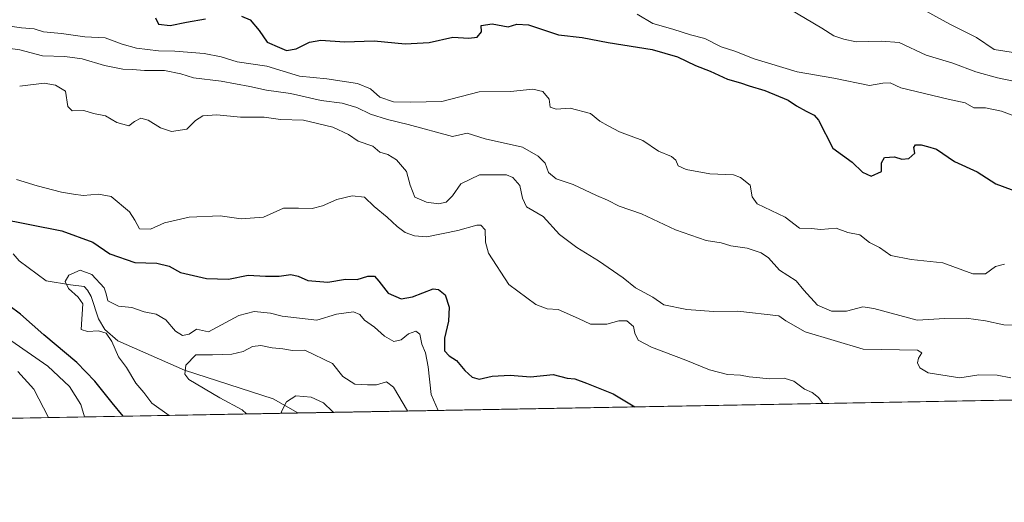
# Model space of a CAD drawing. Units: metres. Extents: x 624920 to 628402, y 4706420 to 4708796.
# Drawn here: x 626403 to 626709, y 4706420 to 4706571 of the extents above; entities that cross this region are included whole.
import ezdxf

# ---------------------------------------------------------------- set-up
doc = ezdxf.new("R2010")
doc.units = ezdxf.units.M
doc.header["$MEASUREMENT"] = 0
for name, color, linetype, lineweight in [('Comarca CxS', 21, 'Continuous', 0), ('Comunidad Autónoma CxS', 142, 'Continuous', 0), ('Corriente natural lineal', 142, 'Continuous', 13), ('Curva de nivel maestra', 30, 'Continuous', 30), ('Curva de nivel normal', 30, 'Continuous', 0), ('Espacio natural protegido CxS', 121, 'Continuous', 0), ('Matorral CxS', 135, 'Continuous', 0), ('Municipio CxS', 4, 'Continuous', 0), ('Provincia CxS', 1, 'Continuous', 0)]:
    doc.layers.add(name, color=color, linetype=linetype, lineweight=lineweight)

# ---------------------------------------------------------------- blocks, each defined once
blk = doc.blocks.new('*U6')
at = {"layer": 'Matorral CxS', "color": 135, "linetype": 'Continuous', "lineweight": 0}
blk.add_polyline3d([(627030.6582000004, 4706458.0474, 556.2911000000023), (626363.5532000001, 4706445.9047, 578.4648000000016), (626360.4521000005, 4706448.718499999, 578.6794999999984), (626344.9892999995, 4706457.522299999, 580.2275999999983), (626337.1105000004, 4706464.033299999, 580.3583000000071), (626330.6019000001, 4706473.2873, 579.1223000000027), (626319.2971000001, 4706480.141100001, 578.2777999999962), (626306.9641000006, 4706482.883099999, 578.9159999999974), (626293.2615, 4706482.883099999, 579.6551000000036), (626281.6145000001, 4706482.539899999, 580.1880999999995), (626254.2089000001, 4706478.7697, 581.773199999996), (626236.3948999997, 4706476.0277, 584.0142999999953), (626212.8362999996, 4706478.137499999, 587.8303000000016), (626205.5440999996, 4706472.301300001, 590.8343000000023)], dxfattribs=at)

msp = doc.modelspace()

# ---------------------------------------------------------------- linework, layer by layer
at = {"layer": 'Comarca CxS', "color": 21, "linetype": 'Continuous', "lineweight": 0, "flags": 128}
msp.add_lwpolyline([(627430.2662959897, 4706465.321092542), (625415.4560220764, 4706428.647306181), (624961.2600009369, 4706420.37998292), (624919.7800009387, 4708733.679982898), (626914.37100923, 4708770.015205418)], dxfattribs=at)
at = {"layer": 'Comunidad Autónoma CxS', "color": 142, "linetype": 'Continuous', "lineweight": 0, "flags": 128}
msp.add_lwpolyline([(625415.4560220764, 4706428.647306181), (624961.2600009369, 4706420.37998292), (624919.7800009387, 4708733.679982898), (626914.37100923, 4708770.015205418), (628342.4300009632, 4708796.029982895), (628383.1281174306, 4706586.497624996), (628385.0400009623, 4706482.699982921), (627430.2662959897, 4706465.321092542)], close=True, dxfattribs=at)
at = {"layer": 'Corriente natural lineal', "color": 142, "linetype": 'Continuous', "lineweight": 13}
msp.add_polyline3d([(626400.5000999998, 4706497.700099999, 548.3515999999945), (626402.3501000004, 4706495.5701, 547.8852000000043), (626410.7600999996, 4706489.3301, 546.6646999999939), (626418.3601000002, 4706488.100099999, 545.5574999999953), (626422.6601, 4706487.5701, 544.6141999999963), (626423.7100999998, 4706486.4801, 544.7051999999967), (626424.8101000005, 4706484.470100001, 544.7087000000029), (626427.1101000002, 4706477.520099999, 543.7130000000034), (626429.0601000005, 4706474.140100001, 543.9342000000033), (626433.0900999998, 4706470.710100001, 543.9934999999969), (626453.8400999998, 4706461.530099999, 540.404999999999), (626481.5100999996, 4706452.630100001, 535.3347000000067), (626489.1294999998, 4706448.190400001, 534.5996000000014)], dxfattribs=at)
at = {"layer": 'Curva de nivel maestra', "color": 30, "linetype": 'Continuous', "lineweight": 30, "flags": 128}
for points, elevation in [([(626444.8600000005, 4706571.200099999), (626445.7199999997, 4706569.2501), (626449.4000000004, 4706568.8301), (626454.4900000002, 4706569.890100001), (626460.4199999999, 4706570.9001)], 575), ([(626471.5800000001, 4706571.770099999), (626474.2800000003, 4706570.600099999), (626477.0599999997, 4706567.2401), (626479.6500000004, 4706563.620100001), (626483.4900000002, 4706561.960100001), (626485.5899999999, 4706561.030099999), (626488.5800000001, 4706561.5601), (626492.7699999996, 4706563.670100001), (626496.3200000003, 4706564.2401), (626503.6600000003, 4706563.7401), (626512.9100000003, 4706564.040100001), (626522.5999999996, 4706563.1801), (626530.0800000001, 4706563.530099999), (626537.4500000002, 4706565.200099999), (626542.4299999997, 4706564.940099999), (626545, 4706565.170100001), (626546.3600000005, 4706566.880100001), (626546.2300000006, 4706568.880100001), (626549.6100000005, 4706569.350099999), (626554.6100000005, 4706568.4301), (626557.2800000003, 4706569.2401), (626560.9400000004, 4706569.050100001), (626570.3300000001, 4706565.9801), (626577.6500000004, 4706565.1601), (626585.7599999999, 4706563.600099999), (626599.5, 4706561.370100001), (626607.2999999998, 4706559.0601), (626612.9199999999, 4706556.440099999), (626617.54, 4706554.640100001), (626622.9199999999, 4706552.120100001), (626626.9400000004, 4706551.020099999), (626629.6699999999, 4706550.030099999), (626634.5499999998, 4706548.600099999), (626641.7999999998, 4706545.5801), (626644.4500000002, 4706543.790100001), (626647.4000000004, 4706542.220100001), (626649.9299999997, 4706540.950099999), (626651.2300000006, 4706539.350099999), (626655.6699999999, 4706530.700099999), (626661.7599999999, 4706526.3201), (626664.9400000004, 4706523.1801), (626667.6399999997, 4706521.950099999), (626670.8399999999, 4706523.380100001), (626670.8600000005, 4706526.0801), (626671.8099999997, 4706527.700099999), (626674.9299999997, 4706527.9801), (626677.2300000006, 4706527.2601), (626679.3499999996, 4706527.4101), (626681.1900000004, 4706529.110099999), (626680.9199999999, 4706530.9101), (626681.4900000002, 4706531.7401), (626683.25, 4706531.7301), (626685.2199999997, 4706531.190099999), (626687.9800000006, 4706530.3301), (626693.6200000001, 4706526.540100001), (626700.6500000004, 4706523.3301), (626706.4699999997, 4706519.5801), (626713.9900000002, 4706516.7401)], 575), ([(626395.6200000001, 4706508.8101), (626415.7000000002, 4706504.880100001), (626425.3499999996, 4706501.4001), (626430.6100000005, 4706497.770099999), (626438.3700000001, 4706495.100099999), (626445.2699999996, 4706494.840100001), (626449.0599999997, 4706493.920100001), (626452.6200000001, 4706491.940099999), (626460.6799999997, 4706490.050100001), (626467.5999999996, 4706489.870100001), (626473.7100000001, 4706491.120100001), (626479.0499999998, 4706490.800100001), (626483.29, 4706490.8201), (626486.9400000004, 4706491.360099999), (626489.2300000006, 4706490.8101), (626492.2300000006, 4706489.4001), (626498.4400000004, 4706488.940099999), (626504.0300000003, 4706489.870100001), (626507.5899999999, 4706489.7601), (626510.9900000002, 4706490.8301), (626512.9800000006, 4706490.8201), (626514.4100000003, 4706489.2501), (626517.2800000003, 4706485.460100001), (626521.2699999996, 4706483.780099999), (626524.8899999997, 4706484.4001), (626531.2999999998, 4706486.8101), (626532.9299999997, 4706486.690099999), (626534.9699999997, 4706484.960100001), (626536.2800000003, 4706481.130100001), (626536.0300000003, 4706476.790100001), (626534.8499999996, 4706471.460100001), (626534.8399999999, 4706467.590100001), (626536.2199999997, 4706465.9801), (626538.5499999998, 4706464.5801), (626541.1200000001, 4706461.4001), (626543.3899999997, 4706459.3201), (626545.6399999997, 4706458.7301), (626549.6100000005, 4706459.620100001), (626555.2800000003, 4706460.0001), (626561.6100000005, 4706459.460100001), (626568.6100000005, 4706460.1801), (626572.9500000002, 4706459.020099999), (626575.4000000004, 4706458.8201), (626579.0300000003, 4706457.520099999), (626587.3700000001, 4706454.130100001), (626594.0488999998, 4706450.100400001)], 550), ([(626434.7801000001, 4706447.201400001), (626431.29, 4706451.390100001), (626425.9699999997, 4706458.0601), (626420.3499999996, 4706463.920100001), (626410.0599999997, 4706472.5001), (626402.79, 4706478.960100001), (626399.1299999999, 4706481.630100001)], 550)]:
    msp.add_lwpolyline(points, dxfattribs=dict(at, elevation=elevation))
at = {"layer": 'Curva de nivel normal', "color": 30, "linetype": 'Continuous', "lineweight": 0, "flags": 128}
for points, elevation in [([(626639.8099999997, 4706575.4301), (626652.3099999997, 4706568.020099999), (626656.0099999999, 4706565.5801), (626659.1299999999, 4706564.610099999), (626662.9600000001, 4706563.7501), (626670.8499999996, 4706563.950099999), (626676.3499999996, 4706563.5601), (626684.7400000002, 4706559.5801), (626693.04, 4706557.1601), (626700.2199999997, 4706554.4001), (626706.9699999997, 4706552.550100001), (626714.4600000001, 4706550.9801)], 585), ([(626684.7199999997, 4706573.360099999), (626692.1500000004, 4706569.220100001), (626700.4299999997, 4706565.110099999), (626705.9500000002, 4706561.420100001), (626712.5999999996, 4706560.360099999)], 590), ([(626594.7699999996, 4706572.390100001), (626599.6600000003, 4706569.5001), (626605.8700000001, 4706567.720100001), (626611.4100000003, 4706565.920100001), (626615.8099999997, 4706564.7601), (626620.9699999997, 4706562.210100001), (626625.25, 4706560.870100001), (626631.2599999999, 4706558.440099999), (626644.5800000001, 4706554.420100001), (626655.9900000002, 4706552.4801), (626667.1500000004, 4706550.120100001), (626671.2400000002, 4706550.9101), (626673.5899999999, 4706551.0101), (626676.9000000004, 4706549.450099999), (626691.5999999996, 4706545.890100001), (626696.9400000004, 4706544.800100001), (626699.5999999996, 4706543.210100001), (626703.2699999996, 4706543.2301), (626708.2100000001, 4706542.1801), (626715.7000000002, 4706539.3301)], 580), ([(626395.8399999999, 4706569.190099999), (626403.1500000004, 4706568.1601), (626407.0899999999, 4706567.850099999), (626409.9600000001, 4706566.840100001), (626415.5999999996, 4706566.340100001), (626422.8600000005, 4706565.350099999), (626429.1799999997, 4706564.9901), (626434.4299999997, 4706563.0001), (626438.9600000001, 4706561.800100001), (626445.7699999996, 4706560.920100001), (626450.8799999999, 4706560.8301), (626459.9600000001, 4706560.1601), (626465.29, 4706559.090100001), (626470.29, 4706557.5701), (626479.4699999997, 4706556.1601), (626489.6699999999, 4706553.0601), (626498.1299999999, 4706552.2601), (626507.6799999997, 4706550.770099999), (626511.7599999999, 4706549.170100001), (626514.7199999997, 4706546.5601), (626518.9400000004, 4706545.110099999), (626524.2599999999, 4706544.950099999), (626533.9500000002, 4706545.200099999), (626545.6100000005, 4706548.1601), (626555.3200000003, 4706548.3301), (626562.2999999998, 4706549.0601), (626565.4600000001, 4706548.3101), (626567.4299999997, 4706545.860099999), (626567.6600000003, 4706543.4001), (626569.5899999999, 4706542.780099999), (626573.9500000002, 4706543.130100001), (626580.2300000006, 4706541.4001), (626583.1699999999, 4706539.0701), (626585.7400000002, 4706537.5801), (626589.2599999999, 4706535.770099999), (626596.5199999996, 4706533.050100001), (626601.4400000004, 4706529.6801), (626605.4299999997, 4706528.020099999), (626606.8399999999, 4706526.9101), (626607.5999999996, 4706525.1801), (626610.0599999997, 4706523.9901), (626617.3899999997, 4706522.6601), (626624.7699999996, 4706522.3301), (626627, 4706521.5601), (626629.9299999997, 4706519.120100001), (626630.5800000001, 4706515.4801), (626632.1100000005, 4706513.3301), (626640.9000000004, 4706509.120100001), (626645.3200000003, 4706505.700099999), (626648.9400000004, 4706505.630100001), (626651.9400000004, 4706505.340100001), (626656.75, 4706505.690099999), (626660.3700000001, 4706504.420100001), (626664.1200000001, 4706503.640100001), (626667.1100000005, 4706501.300100001), (626670.2100000001, 4706499.670100001), (626673.7599999999, 4706497.190099999), (626680.0599999997, 4706495.960100001), (626689.9900000002, 4706494.950099999), (626699.3300000001, 4706491.540100001), (626703.25, 4706491.5601), (626706.3700000001, 4706493.800100001), (626709.1600000003, 4706494.540100001)], 570), ([(626392.0300000003, 4706562.690099999), (626402.5700000003, 4706561.2601), (626409.6900000004, 4706559.440099999), (626416.6200000001, 4706559.210100001), (626421.9600000001, 4706558.470100001), (626428.9600000001, 4706556.4001), (626434.6699999999, 4706555.2501), (626437.7199999997, 4706555.190099999), (626441.4600000001, 4706554.840100001), (626447.6500000004, 4706554.8301), (626452.7300000006, 4706553.840100001), (626456.6200000001, 4706552.550100001), (626465.29, 4706551.4901), (626474.1900000004, 4706549.870100001), (626479.4000000004, 4706548.670100001), (626486.9000000004, 4706547.710100001), (626496.4600000001, 4706545.520099999), (626503, 4706544.6801), (626507.5199999996, 4706543.3301), (626511.7699999996, 4706541.270099999), (626517.0800000001, 4706539.5801), (626523.5099999999, 4706537.9801), (626537.2800000003, 4706534.270099999), (626541.8700000001, 4706535.3101), (626547.4199999999, 4706533.600099999), (626559.0599999997, 4706530.960100001), (626563.9800000006, 4706528.1601), (626566.1600000003, 4706526.0001), (626567.2199999997, 4706523.0601), (626569.5599999997, 4706521.0701), (626574.8200000003, 4706519.3301), (626582.0899999999, 4706515.880100001), (626585.5099999999, 4706514.5001), (626589.2100000001, 4706512.640100001), (626596.1299999999, 4706510.200099999), (626606.7699999996, 4706505.2601), (626616.3099999997, 4706501.870100001), (626620.9600000001, 4706501.1601), (626623.9400000004, 4706500.280099999), (626629.0599999997, 4706499.520099999), (626633.4500000002, 4706498.0701), (626635.6399999997, 4706496.460100001), (626639.1399999997, 4706492.640100001), (626644.2699999996, 4706489.350099999), (626646.6600000003, 4706486.4301), (626650.9299999997, 4706481.780099999), (626655.2999999998, 4706479.880100001), (626659.9400000004, 4706479.890100001), (626665.0999999996, 4706481.2501), (626668.4400000004, 4706480.7601), (626682, 4706477.140100001), (626690.5999999996, 4706477.620100001), (626697.2599999999, 4706477.7601), (626703.2400000002, 4706476.9101), (626708.9299999997, 4706475.640100001), (626718.4000000004, 4706475.5601)], 565), ([(626402.5499999998, 4706549.960100001), (626410.1799999997, 4706550.920100001), (626413.7199999997, 4706550.270099999), (626416.7699999996, 4706548.360099999), (626417.4900000002, 4706543.610099999), (626418.8799999999, 4706542.280099999), (626422.5199999996, 4706542.350099999), (626425.5800000001, 4706541.4101), (626429.2599999999, 4706540.7501), (626432.8099999997, 4706538.640100001), (626436.5599999997, 4706537.590100001), (626438.2999999998, 4706538.940099999), (626440.2599999999, 4706539.960100001), (626442.5599999997, 4706539.390100001), (626446.3899999997, 4706536.960100001), (626449.8600000005, 4706535.850099999), (626454.6200000001, 4706536.600099999), (626457.29, 4706539.280099999), (626459.6200000001, 4706540.690099999), (626463.9600000001, 4706541.030099999), (626471.29, 4706540.300100001), (626478.6299999999, 4706540.290100001), (626483.7999999998, 4706539.5601), (626490.8600000005, 4706539.360099999), (626500.0899999999, 4706537.2401), (626504.9500000002, 4706534.940099999), (626507.9500000002, 4706532.840100001), (626512.4500000002, 4706531.2301), (626514.6299999999, 4706529.450099999), (626517.1699999999, 4706528.640100001), (626519.9000000004, 4706527.020099999), (626523.0199999996, 4706523.420100001), (626524.0999999996, 4706519.1501), (626525.6100000005, 4706515.440099999), (626529.25, 4706513.840100001), (626532.9500000002, 4706513.300100001), (626535.2800000003, 4706513.860099999), (626537.2800000003, 4706515.7601), (626539.8899999997, 4706519.5801), (626545.7100000001, 4706522.340100001), (626554.0999999996, 4706522.360099999), (626556.0599999997, 4706521.540100001), (626558.2199999997, 4706519.040100001), (626559.1200000001, 4706515.040100001), (626560.3499999996, 4706512.360099999), (626565.5199999996, 4706509.360099999), (626570.6299999999, 4706503.720100001), (626576.04, 4706499.710100001), (626582.7100000001, 4706495.550100001), (626590.3899999997, 4706490.2301), (626594.3200000003, 4706487.1601), (626599.6699999999, 4706484.210100001), (626603.1200000001, 4706481.8201), (626610.2699999996, 4706480.4301), (626618.5999999996, 4706479.7501), (626626.1799999997, 4706479.880100001), (626638.9100000003, 4706478.460100001), (626641.0800000001, 4706476.920100001), (626647.1200000001, 4706473.440099999), (626665.1500000004, 4706468.0701), (626682.1200000001, 4706467.800100001), (626683.3700000001, 4706466.940099999), (626682.3600000005, 4706465.2401), (626682.0800000001, 4706463.790100001), (626682.7699999996, 4706462.300100001), (626685.3499999996, 4706460.700099999), (626695.2999999998, 4706459.190099999), (626701.2000000002, 4706460.0601), (626706.8799999999, 4706460.0001), (626711.1100000005, 4706459.1501)], 560.0000000000001), ([(626401.5700000003, 4706520.850099999), (626407.9600000001, 4706518.960100001), (626415.54, 4706516.9301), (626419.2599999999, 4706516.300100001), (626422.2800000003, 4706515.9101), (626427.04, 4706516.350099999), (626431.0499999998, 4706515.620100001), (626436.7400000002, 4706510.8101), (626438.3799999999, 4706508.1801), (626439.8200000003, 4706505.520099999), (626443.29, 4706505.380100001), (626447.6200000001, 4706507.390100001), (626455.29, 4706509.120100001), (626464.9600000001, 4706509.600099999), (626471.5, 4706508.670100001), (626478.4299999997, 4706509.140100001), (626484.7100000001, 4706511.9901), (626489.3600000005, 4706511.9901), (626493.5599999997, 4706511.850099999), (626496.8700000001, 4706512.670100001), (626501.3099999997, 4706514.6601), (626506.0599999997, 4706515.860099999), (626509.8799999999, 4706515.390100001), (626512.9500000002, 4706512.460100001), (626517.0099999999, 4706509.190099999), (626520.04, 4706506.220100001), (626522.5199999996, 4706504.370100001), (626525.4699999997, 4706503.3101), (626529.2800000003, 4706503.040100001), (626539, 4706504.9801), (626544.8600000005, 4706506.700099999), (626546.1399999997, 4706506.6501), (626547.4299999997, 4706505.270099999), (626547.5499999998, 4706501.380100001), (626548.5, 4706498.0001), (626554.8300000001, 4706488.170100001), (626563.25, 4706481.960100001), (626566.7800000003, 4706480.620100001), (626570.2199999997, 4706480.4001), (626576.4800000006, 4706477.6601), (626580.29, 4706475.800100001), (626585.3399999999, 4706475.850099999), (626589.0599999997, 4706476.9301), (626591.54, 4706476.9101), (626593.6600000003, 4706475.1501), (626594.0800000001, 4706473.0701), (626595.1399999997, 4706470.9101), (626599.2199999997, 4706468.670100001), (626609.9400000004, 4706464.600099999), (626617.2699999996, 4706461.640100001), (626622.9400000004, 4706460.220100001), (626626.9600000001, 4706459.960100001), (626629.6799999997, 4706459.4101), (626632.9600000001, 4706459.190099999), (626635.9400000004, 4706458.780099999), (626640.5999999996, 4706459.020099999), (626643.5800000001, 4706458.120100001), (626646.8600000005, 4706455.5801), (626649.25, 4706454.610099999), (626651.2800000003, 4706452.9901), (626652.5483999997, 4706451.165200001)], 555), ([(626532.8471999997, 4706448.986199999), (626530.6799999997, 4706453.9301), (626529.7699999996, 4706462.520099999), (626528.8600000005, 4706466.9301), (626527.7199999997, 4706469.630100001), (626527.1799999997, 4706472.700099999), (626525.9000000004, 4706473.720100001), (626523.5800000001, 4706472.850099999), (626521.3200000003, 4706470.9301), (626519.0599999997, 4706470.440099999), (626516.0800000001, 4706472.0801), (626513.0599999997, 4706474.870100001), (626509.9400000004, 4706477.110099999), (626508.4299999997, 4706478.9101), (626506.4800000006, 4706479.6601), (626501.1500000004, 4706478.970100001), (626495.0999999996, 4706477.100099999), (626484.29, 4706478.3201), (626480.6200000001, 4706479.2401), (626475.5800000001, 4706479.770099999), (626470.7699999996, 4706478.540100001), (626461.29, 4706473.5001), (626457.6200000001, 4706474.270099999), (626455.29, 4706472.7301), (626453.2800000003, 4706472.300100001), (626451.0099999999, 4706473.6801), (626448, 4706477.1601), (626445.0800000001, 4706478.960100001), (626441.3499999996, 4706479.690099999), (626437.5099999999, 4706481.050100001), (626433.3399999999, 4706481.4801), (626430.0099999999, 4706483.0701), (626429.4900000002, 4706485.3201), (626428.8399999999, 4706487.1801), (626425.04, 4706491.3101), (626421.3499999996, 4706492.630100001), (626417.8899999997, 4706491.1501), (626416.7599999999, 4706489.110099999), (626417.79, 4706486.9101), (626420.7999999998, 4706484.270099999), (626422.2100000001, 4706482.200099999), (626421.6799999997, 4706474.190099999), (626423.6200000001, 4706473.600099999), (626427.04, 4706473.7601), (626429.4500000002, 4706473.090100001), (626431.25, 4706470.420100001), (626433.2699999996, 4706465.720100001), (626435.7699999996, 4706462.390100001), (626438.7400000002, 4706457.520099999), (626441.1500000004, 4706454.620100001), (626443.7400000002, 4706451.280099999), (626449.0683000004, 4706447.4614)], 545), ([(626422.7417000001, 4706446.982200001), (626421.54, 4706450.850099999), (626418.0700000003, 4706456.470100001), (626411.3200000003, 4706462.7301), (626399.8300000001, 4706470.7601)], 555), ([(626473.1846000003, 4706447.9003), (626471.8300000001, 4706449.170100001), (626464.8300000001, 4706452.9001), (626455.25, 4706458.620100001), (626453.9400000004, 4706460.3101), (626454.29, 4706463.130100001), (626457.4299999997, 4706466.290100001), (626462.5499999998, 4706466.3201), (626468.5700000003, 4706466.540100001), (626472.1200000001, 4706467.370100001), (626475.0800000001, 4706468.870100001), (626477.6200000001, 4706469.1801), (626481.1600000003, 4706468.520099999), (626484.4400000004, 4706468.1801), (626487.4900000002, 4706467.6601), (626491.2800000003, 4706467.800100001), (626499.9199999999, 4706463.5601), (626503.1799999997, 4706459.5601), (626506.9299999997, 4706457.1601), (626510.8700000001, 4706456.940099999), (626513.6100000005, 4706456.940099999), (626516.75, 4706457.850099999), (626518.8799999999, 4706456.2301), (626523.3245000001, 4706448.813100001)], 540), ([(626411.4764, 4706446.777000001), (626406.9800000006, 4706455.640100001), (626401.9800000006, 4706461.140100001)], 560.0000000000001), ([(626484.0621999997, 4706448.098300001), (626484.1100000005, 4706448.640100001), (626485.6399999997, 4706451.710100001), (626488.5199999996, 4706453.5101), (626493.29, 4706453.140100001), (626497.1399999997, 4706451.3201), (626499.9800000006, 4706448.6601), (626500.3493999997, 4706448.3948)], 535)]:
    msp.add_lwpolyline(points, dxfattribs=dict(at, elevation=elevation))
at = {"layer": 'Espacio natural protegido CxS', "color": 121, "linetype": 'Continuous', "lineweight": 0, "flags": 128}
msp.add_lwpolyline([(627430.2662959897, 4706465.321092542), (625415.4560220764, 4706428.647306181)], dxfattribs=at)
at = {"layer": 'Matorral CxS', "color": 135, "linetype": 'Continuous', "lineweight": 0, "extrusion": (-0.04001070695395031, -0.0007282818775507558, 0.9991989856552859), "elevation": -27959.72251690807, "flags": 128}
msp.add_lwpolyline([(-4694267.139892653, 712031.8679382), (-4694267.139892653, 711489.8153443076)], dxfattribs=at)
at = {"layer": 'Matorral CxS', "color": 135, "linetype": 'Continuous', "lineweight": 0, "extrusion": (0.3296674808303212, 0.006000760715669356, 0.944078038593115), "elevation": 235280.0662429319, "flags": 128}
msp.add_lwpolyline([(4694266.933392839, -672045.1864131995), (4694266.933392839, -671912.1495277521)], dxfattribs=at)
at = {"layer": 'Municipio CxS', "color": 4, "linetype": 'Continuous', "lineweight": 0, "flags": 128}
msp.add_lwpolyline([(627430.2662959897, 4706465.321092542), (625415.4560220764, 4706428.647306181), (624961.2600009369, 4706420.37998292), (624919.7800009387, 4708733.679982898), (626914.37100923, 4708770.015205418)], dxfattribs=at)
at = {"layer": 'Provincia CxS', "color": 1, "linetype": 'Continuous', "lineweight": 0, "flags": 128}
msp.add_lwpolyline([(625415.4560220764, 4706428.647306181), (624961.2600009369, 4706420.37998292), (624919.7800009387, 4708733.679982898), (626914.37100923, 4708770.015205418), (628342.4300009632, 4708796.029982895), (628383.1281174306, 4706586.497624996), (628385.0400009623, 4706482.699982921), (627430.2662959897, 4706465.321092542)], close=True, dxfattribs=at)

# ---------------------------------------------------------------- block references
at = {"layer": 'Matorral CxS', "color": 135, "linetype": 'Continuous', "lineweight": 0}
msp.add_blockref('*U6', (0, 0), dxfattribs=at)

doc.saveas('drawing.dxf')
